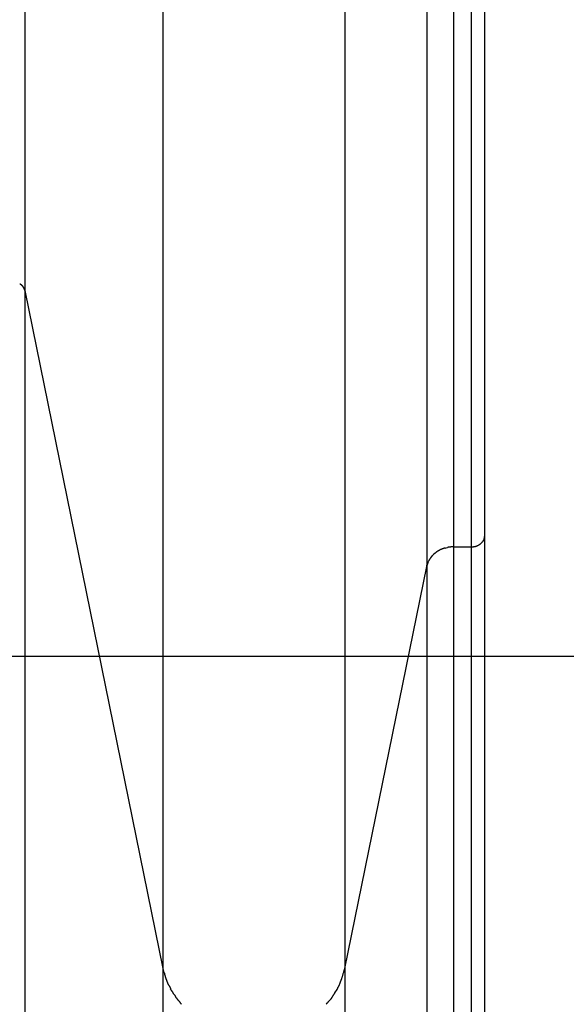
# Model space of a CAD drawing. Extents: x -47.8 to 47.8, y -49.9 to 49.9.
# Drawn here: x -8.9 to -7.9, y -20.8 to -19 of the extents above; entities that cross this region are included whole.
import ezdxf

# ---------------------------------------------------------------- set-up
doc = ezdxf.new("R2010")
doc.units = 0
doc.layers.get('0').update_dxf_attribs({"linetype": 'CONTINUOUS'})

msp = doc.modelspace()

# ---------------------------------------------------------------- linework, layer by layer
at = {"color": 0}
for points in [[(-8.9347, -18.1374), (-8.9347, -19.4508)], [(-8.6802, -18.1374), (-8.6802, -20.7004)], [(-8.3454, -18.1374), (-8.3454, -20.7004)], [(-8.1945, -18.1374), (-8.1945, -19.9592)], [(-8.1452, -18.1374), (-8.1452, -19.9234)], [(-8.1126, -18.1374), (-8.1126, -19.9234)], [(-8.0876, -19.9018), (-8.0876, -19.8667), (-8.0876, -19.8293), (-8.0876, -19.7897), (-8.0876, -19.7479), (-8.0876, -19.7039), (-8.0876, -19.6577), (-8.0876, -19.6095), (-8.0876, -19.5592), (-8.0876, -19.5068), (-8.0876, -19.4526), (-8.0876, -19.3965), (-8.0876, -19.3388), (-8.0876, -19.2794), (-8.0876, -19.2184), (-8.0876, -19.156), (-8.0876, -19.0924), (-8.0876, -19.0276), (-8.0876, -18.9616), (-8.0876, -18.8947)], [(-8.9431, -19.4394), (-8.9431, -19.4394), (-8.9431, -19.4391), (-8.9431, -19.4391), (-8.9431, -19.4391), (-8.9431, -19.4391), (-8.9431, -19.4391), (-8.9431, -19.4391), (-8.9431, -19.4391), (-8.9434, -19.4391), (-8.9434, -19.4389), (-8.9434, -19.4389), (-8.9434, -19.4389), (-8.9436, -19.4389), (-8.9436, -19.4389), (-8.9436, -19.4389), (-8.9436, -19.4389), (-8.9439, -19.4389)], [(-8.9431, -19.4394), (-8.9431, -19.4394), (-8.9431, -19.4391), (-8.9431, -19.4391), (-8.9431, -19.4391), (-8.9431, -19.4391), (-8.9431, -19.4391), (-8.9431, -19.4391), (-8.9431, -19.4391), (-8.9434, -19.4391), (-8.9434, -19.4389), (-8.9434, -19.4389), (-8.9434, -19.4389), (-8.9436, -19.4389), (-8.9436, -19.4389), (-8.9436, -19.4389), (-8.9436, -19.4389), (-8.9439, -19.4389)], [(-8.9423, -19.4399), (-8.9423, -19.4399), (-8.9423, -19.4397), (-8.9423, -19.4397), (-8.9423, -19.4397), (-8.9423, -19.4397), (-8.9423, -19.4396), (-8.9423, -19.4396), (-8.9423, -19.4396), (-8.9426, -19.4396), (-8.9426, -19.4394), (-8.9426, -19.4394), (-8.9426, -19.4394), (-8.9428, -19.4394), (-8.9428, -19.4394), (-8.9428, -19.4394), (-8.9428, -19.4394), (-8.9431, -19.4394)], [(-8.9423, -19.4399), (-8.9423, -19.4399), (-8.9423, -19.4397), (-8.9423, -19.4397), (-8.9423, -19.4397), (-8.9423, -19.4397), (-8.9423, -19.4396), (-8.9423, -19.4396), (-8.9423, -19.4396), (-8.9426, -19.4396), (-8.9426, -19.4394), (-8.9426, -19.4394), (-8.9426, -19.4394), (-8.9428, -19.4394), (-8.9428, -19.4394), (-8.9428, -19.4394), (-8.9428, -19.4394), (-8.9431, -19.4394)], [(-8.9415, -19.4404), (-8.9415, -19.4404), (-8.9415, -19.4401), (-8.9415, -19.4401), (-8.9415, -19.4401), (-8.9416, -19.4401), (-8.9416, -19.4401), (-8.9416, -19.4401), (-8.9416, -19.4401), (-8.9419, -19.4401), (-8.9419, -19.4399), (-8.9419, -19.4399), (-8.9419, -19.4399), (-8.942, -19.4399), (-8.942, -19.4399), (-8.942, -19.4399), (-8.942, -19.4399), (-8.9423, -19.4399)], [(-8.9415, -19.4404), (-8.9415, -19.4404), (-8.9415, -19.4401), (-8.9415, -19.4401), (-8.9415, -19.4401), (-8.9416, -19.4401), (-8.9416, -19.4401), (-8.9416, -19.4401), (-8.9416, -19.4401), (-8.9419, -19.4401), (-8.9419, -19.4399), (-8.9419, -19.4399), (-8.9419, -19.4399), (-8.942, -19.4399), (-8.942, -19.4399), (-8.942, -19.4399), (-8.942, -19.4399), (-8.9423, -19.4399)], [(-8.9409, -19.441), (-8.9409, -19.441), (-8.9409, -19.4407), (-8.9409, -19.4407), (-8.9409, -19.4407), (-8.9409, -19.4407), (-8.9409, -19.4406), (-8.9409, -19.4406), (-8.9409, -19.4406), (-8.9411, -19.4406), (-8.9411, -19.4404), (-8.9411, -19.4404), (-8.9411, -19.4404), (-8.9413, -19.4404), (-8.9413, -19.4404), (-8.9413, -19.4404), (-8.9413, -19.4404), (-8.9416, -19.4404)], [(-8.9409, -19.441), (-8.9409, -19.441), (-8.9409, -19.4407), (-8.9409, -19.4407), (-8.9409, -19.4407), (-8.9409, -19.4407), (-8.9409, -19.4406), (-8.9409, -19.4406), (-8.9409, -19.4406), (-8.9411, -19.4406), (-8.9411, -19.4404), (-8.9411, -19.4404), (-8.9411, -19.4404), (-8.9413, -19.4404), (-8.9413, -19.4404), (-8.9413, -19.4404), (-8.9413, -19.4404), (-8.9416, -19.4404)], [(-8.9401, -19.4415), (-8.9401, -19.4415), (-8.9401, -19.4413), (-8.9401, -19.4413), (-8.9401, -19.4413), (-8.9401, -19.4413), (-8.9401, -19.4412), (-8.9401, -19.4412), (-8.9401, -19.4412), (-8.9404, -19.4412), (-8.9404, -19.441), (-8.9404, -19.441), (-8.9404, -19.441), (-8.9405, -19.441), (-8.9405, -19.441), (-8.9405, -19.441), (-8.9405, -19.441), (-8.9408, -19.441)], [(-8.9401, -19.4415), (-8.9401, -19.4415), (-8.9401, -19.4413), (-8.9401, -19.4413), (-8.9401, -19.4413), (-8.9401, -19.4413), (-8.9401, -19.4412), (-8.9401, -19.4412), (-8.9401, -19.4412), (-8.9404, -19.4412), (-8.9404, -19.441), (-8.9404, -19.441), (-8.9404, -19.441), (-8.9405, -19.441), (-8.9405, -19.441), (-8.9405, -19.441), (-8.9405, -19.441), (-8.9408, -19.441)], [(-8.9395, -19.4422), (-8.9395, -19.4422), (-8.9395, -19.4419), (-8.9395, -19.4419), (-8.9395, -19.4419), (-8.9395, -19.4419), (-8.9395, -19.4418), (-8.9395, -19.4418), (-8.9395, -19.4418), (-8.9397, -19.4418), (-8.9397, -19.4415), (-8.9397, -19.4415), (-8.9397, -19.4415), (-8.9398, -19.4415), (-8.9398, -19.4415), (-8.9398, -19.4415), (-8.9398, -19.4415), (-8.9401, -19.4415)], [(-8.9395, -19.4422), (-8.9395, -19.4422), (-8.9395, -19.4419), (-8.9395, -19.4419), (-8.9395, -19.4419), (-8.9395, -19.4419), (-8.9395, -19.4418), (-8.9395, -19.4418), (-8.9395, -19.4418), (-8.9397, -19.4418), (-8.9397, -19.4415), (-8.9397, -19.4415), (-8.9397, -19.4415), (-8.9398, -19.4415), (-8.9398, -19.4415), (-8.9398, -19.4415), (-8.9398, -19.4415), (-8.9401, -19.4415)], [(-8.9388, -19.4428), (-8.9388, -19.4428), (-8.9388, -19.4425), (-8.9388, -19.4425), (-8.9388, -19.4425), (-8.9388, -19.4425), (-8.9388, -19.4424), (-8.9388, -19.4424), (-8.9388, -19.4424), (-8.9391, -19.4424), (-8.9391, -19.4421), (-8.9391, -19.4421), (-8.9391, -19.4421), (-8.9391, -19.4421), (-8.9391, -19.4421), (-8.9391, -19.4421), (-8.9391, -19.4421), (-8.9394, -19.4421)], [(-8.9388, -19.4428), (-8.9388, -19.4428), (-8.9388, -19.4425), (-8.9388, -19.4425), (-8.9388, -19.4425), (-8.9388, -19.4425), (-8.9388, -19.4424), (-8.9388, -19.4424), (-8.9388, -19.4424), (-8.9391, -19.4424), (-8.9391, -19.4421), (-8.9391, -19.4421), (-8.9391, -19.4421), (-8.9391, -19.4421), (-8.9391, -19.4421), (-8.9391, -19.4421), (-8.9391, -19.4421), (-8.9394, -19.4421)], [(-8.9383, -19.4435), (-8.9383, -19.4435), (-8.9383, -19.4432), (-8.9383, -19.4432), (-8.9383, -19.4432), (-8.9383, -19.4432), (-8.9383, -19.443), (-8.9383, -19.443), (-8.9383, -19.443), (-8.9385, -19.443), (-8.9385, -19.4428), (-8.9385, -19.4428), (-8.9385, -19.4428), (-8.9386, -19.4428), (-8.9386, -19.4428), (-8.9386, -19.4428), (-8.9386, -19.4428), (-8.9389, -19.4428)], [(-8.9383, -19.4435), (-8.9383, -19.4435), (-8.9383, -19.4432), (-8.9383, -19.4432), (-8.9383, -19.4432), (-8.9383, -19.4432), (-8.9383, -19.443), (-8.9383, -19.443), (-8.9383, -19.443), (-8.9385, -19.443), (-8.9385, -19.4428), (-8.9385, -19.4428), (-8.9385, -19.4428), (-8.9386, -19.4428), (-8.9386, -19.4428), (-8.9386, -19.4428), (-8.9386, -19.4428), (-8.9389, -19.4428)], [(-8.9378, -19.4441), (-8.9378, -19.4441), (-8.9378, -19.4438), (-8.9378, -19.4438), (-8.9378, -19.4438), (-8.9378, -19.4438), (-8.9378, -19.4437), (-8.9378, -19.4437), (-8.9378, -19.4437), (-8.938, -19.4437), (-8.938, -19.4435), (-8.938, -19.4435), (-8.938, -19.4435), (-8.938, -19.4435), (-8.938, -19.4435), (-8.938, -19.4435), (-8.938, -19.4435), (-8.9383, -19.4435)], [(-8.9378, -19.4441), (-8.9378, -19.4441), (-8.9378, -19.4438), (-8.9378, -19.4438), (-8.9378, -19.4438), (-8.9378, -19.4438), (-8.9378, -19.4437), (-8.9378, -19.4437), (-8.9378, -19.4437), (-8.938, -19.4437), (-8.938, -19.4435), (-8.938, -19.4435), (-8.938, -19.4435), (-8.938, -19.4435), (-8.938, -19.4435), (-8.938, -19.4435), (-8.938, -19.4435), (-8.9383, -19.4435)], [(-8.9373, -19.4449), (-8.9373, -19.4449), (-8.9373, -19.4446), (-8.9373, -19.4446), (-8.9373, -19.4446), (-8.9373, -19.4446), (-8.9373, -19.4444), (-8.9373, -19.4444), (-8.9373, -19.4444), (-8.9374, -19.4444), (-8.9374, -19.4442), (-8.9374, -19.4442), (-8.9374, -19.4442), (-8.9374, -19.4442), (-8.9374, -19.4442), (-8.9374, -19.4442), (-8.9374, -19.4442), (-8.9377, -19.4442)], [(-8.9373, -19.4449), (-8.9373, -19.4449), (-8.9373, -19.4446), (-8.9373, -19.4446), (-8.9373, -19.4446), (-8.9373, -19.4446), (-8.9373, -19.4444), (-8.9373, -19.4444), (-8.9373, -19.4444), (-8.9374, -19.4444), (-8.9374, -19.4442), (-8.9374, -19.4442), (-8.9374, -19.4442), (-8.9374, -19.4442), (-8.9374, -19.4442), (-8.9374, -19.4442), (-8.9374, -19.4442), (-8.9377, -19.4442)], [(-8.9368, -19.4455), (-8.9368, -19.4455), (-8.9368, -19.4452), (-8.9368, -19.4452), (-8.9368, -19.4452), (-8.9368, -19.4452), (-8.9368, -19.4451), (-8.9368, -19.4451), (-8.9368, -19.4451), (-8.937, -19.4451), (-8.937, -19.4448), (-8.937, -19.4448), (-8.937, -19.4448), (-8.937, -19.4448), (-8.937, -19.4448), (-8.937, -19.4448), (-8.937, -19.4448), (-8.9373, -19.4448)], [(-8.9368, -19.4455), (-8.9368, -19.4455), (-8.9368, -19.4452), (-8.9368, -19.4452), (-8.9368, -19.4452), (-8.9368, -19.4452), (-8.9368, -19.4451), (-8.9368, -19.4451), (-8.9368, -19.4451), (-8.937, -19.4451), (-8.937, -19.4448), (-8.937, -19.4448), (-8.937, -19.4448), (-8.937, -19.4448), (-8.937, -19.4448), (-8.937, -19.4448), (-8.937, -19.4448), (-8.9373, -19.4448)], [(-8.9363, -19.4463), (-8.9363, -19.4463), (-8.9363, -19.446), (-8.9363, -19.446), (-8.9363, -19.446), (-8.9363, -19.446), (-8.9363, -19.4458), (-8.9363, -19.4458), (-8.9363, -19.4458), (-8.9365, -19.4458), (-8.9365, -19.4456), (-8.9365, -19.4456), (-8.9365, -19.4456), (-8.9365, -19.4456), (-8.9365, -19.4456), (-8.9365, -19.4456), (-8.9365, -19.4456), (-8.9368, -19.4456)], [(-8.9363, -19.4463), (-8.9363, -19.4463), (-8.9363, -19.446), (-8.9363, -19.446), (-8.9363, -19.446), (-8.9363, -19.446), (-8.9363, -19.4458), (-8.9363, -19.4458), (-8.9363, -19.4458), (-8.9365, -19.4458), (-8.9365, -19.4456), (-8.9365, -19.4456), (-8.9365, -19.4456), (-8.9365, -19.4456), (-8.9365, -19.4456), (-8.9365, -19.4456), (-8.9365, -19.4456), (-8.9368, -19.4456)], [(-8.9363, -19.4463), (-8.9359, -19.4469)], [(-8.9356, -19.4477), (-8.9356, -19.4477), (-8.9356, -19.4474), (-8.9356, -19.4474), (-8.9356, -19.4474), (-8.9356, -19.4474), (-8.9356, -19.4472), (-8.9356, -19.4472), (-8.9356, -19.4472), (-8.9357, -19.4472), (-8.9357, -19.4469), (-8.9357, -19.4469), (-8.9357, -19.4469), (-8.9357, -19.4469), (-8.9357, -19.4469), (-8.9357, -19.4469), (-8.9357, -19.4469), (-8.9359, -19.4469)], [(-8.9356, -19.4477), (-8.9356, -19.4477), (-8.9356, -19.4474), (-8.9356, -19.4474), (-8.9356, -19.4474), (-8.9356, -19.4474), (-8.9356, -19.4472), (-8.9356, -19.4472), (-8.9356, -19.4472), (-8.9357, -19.4472), (-8.9357, -19.4469), (-8.9357, -19.4469), (-8.9357, -19.4469), (-8.9357, -19.4469), (-8.9357, -19.4469), (-8.9357, -19.4469), (-8.9357, -19.4469), (-8.9359, -19.4469)], [(-8.9352, -19.449), (-8.9352, -19.449), (-8.9352, -19.4487), (-8.9352, -19.4487), (-8.9352, -19.4486), (-8.9352, -19.4486), (-8.9352, -19.4483), (-8.9352, -19.4483), (-8.9352, -19.4483), (-8.9353, -19.4483), (-8.9353, -19.448), (-8.9353, -19.448), (-8.9353, -19.448), (-8.9353, -19.448), (-8.9353, -19.4477), (-8.9353, -19.4477), (-8.9353, -19.4477), (-8.9356, -19.4477)], [(-8.9352, -19.449), (-8.9352, -19.449), (-8.9352, -19.4487), (-8.9352, -19.4487), (-8.9352, -19.4486), (-8.9352, -19.4486), (-8.9352, -19.4483), (-8.9352, -19.4483), (-8.9352, -19.4483), (-8.9353, -19.4483), (-8.9353, -19.448), (-8.9353, -19.448), (-8.9353, -19.448), (-8.9353, -19.448), (-8.9353, -19.4477), (-8.9353, -19.4477), (-8.9353, -19.4477), (-8.9356, -19.4477)], [(-8.9347, -19.4506), (-8.9347, -19.4506), (-8.9347, -19.4503), (-8.9347, -19.4503), (-8.9347, -19.4501), (-8.9347, -19.4501), (-8.9347, -19.4498), (-8.9347, -19.4498), (-8.9347, -19.4498), (-8.9349, -19.4498), (-8.9349, -19.4495), (-8.9349, -19.4495), (-8.9349, -19.4493), (-8.9349, -19.4493), (-8.9349, -19.449), (-8.9349, -19.449), (-8.9349, -19.449), (-8.9352, -19.449)], [(-8.9347, -19.4506), (-8.9347, -19.4506), (-8.9347, -19.4503), (-8.9347, -19.4503), (-8.9347, -19.4501), (-8.9347, -19.4501), (-8.9347, -19.4498), (-8.9347, -19.4498), (-8.9347, -19.4498), (-8.9349, -19.4498), (-8.9349, -19.4495), (-8.9349, -19.4495), (-8.9349, -19.4493), (-8.9349, -19.4493), (-8.9349, -19.449), (-8.9349, -19.449), (-8.9349, -19.449), (-8.9352, -19.449)], [(-8.9347, -19.4508), (-8.6802, -20.7004)], [(-8.9347, -19.4508), (-8.9347, -22.1979)], [(-8.0879, -19.9049), (-8.0879, -19.9049), (-8.0879, -19.9046), (-8.0879, -19.9046), (-8.0879, -19.9046), (-8.0879, -19.9046), (-8.0879, -19.9044), (-8.0879, -19.9044), (-8.0879, -19.9044), (-8.0879, -19.9044), (-8.0879, -19.9041), (-8.0879, -19.9041), (-8.0879, -19.9041), (-8.0879, -19.9041), (-8.0879, -19.9041), (-8.0879, -19.9041), (-8.0879, -19.9041), (-8.0879, -19.9041)], [(-8.0879, -19.9049), (-8.0879, -19.9049), (-8.0879, -19.9046), (-8.0879, -19.9046), (-8.0879, -19.9046), (-8.0879, -19.9046), (-8.0879, -19.9044), (-8.0879, -19.9044), (-8.0879, -19.9044), (-8.0879, -19.9044), (-8.0879, -19.9041), (-8.0879, -19.9041), (-8.0879, -19.9041), (-8.0879, -19.9041), (-8.0879, -19.9041), (-8.0879, -19.9041), (-8.0879, -19.9041), (-8.0879, -19.9041)], [(-8.0878, -19.9041), (-8.0878, -19.9041), (-8.0876, -19.9038), (-8.0876, -19.9038), (-8.0876, -19.9038), (-8.0876, -19.9038), (-8.0876, -19.9036), (-8.0876, -19.9036), (-8.0876, -19.9036), (-8.0876, -19.9036), (-8.0876, -19.9033), (-8.0876, -19.9033), (-8.0876, -19.9033), (-8.0876, -19.9033), (-8.0876, -19.9031), (-8.0876, -19.9031), (-8.0876, -19.9031), (-8.0876, -19.9031)], [(-8.0878, -19.9041), (-8.0878, -19.9041), (-8.0876, -19.9038), (-8.0876, -19.9038), (-8.0876, -19.9038), (-8.0876, -19.9038), (-8.0876, -19.9036), (-8.0876, -19.9036), (-8.0876, -19.9036), (-8.0876, -19.9036), (-8.0876, -19.9033), (-8.0876, -19.9033), (-8.0876, -19.9033), (-8.0876, -19.9033), (-8.0876, -19.9031), (-8.0876, -19.9031), (-8.0876, -19.9031), (-8.0876, -19.9031)], [(-8.0876, -22.8281), (-8.0876, -19.9018)], [(-8.0876, -19.9032), (-8.0876, -19.9018)], [(-8.1126, -19.9234), (-8.1119, -19.9234), (-8.1111, -19.9234), (-8.1105, -19.9233), (-8.1097, -19.9233), (-8.109, -19.9231), (-8.1083, -19.9231), (-8.1075, -19.9229), (-8.1067, -19.9228), (-8.106, -19.9226), (-8.1052, -19.9225), (-8.1045, -19.9223), (-8.1038, -19.922), (-8.103, -19.9217), (-8.1023, -19.9215), (-8.1016, -19.9212), (-8.1008, -19.9209), (-8.1002, -19.9205), (-8.0994, -19.9202), (-8.0988, -19.9198), (-8.0981, -19.9194), (-8.0974, -19.9189), (-8.0968, -19.9185), (-8.0961, -19.9181), (-8.0955, -19.9176), (-8.0949, -19.917), (-8.0943, -19.9165), (-8.0938, -19.916), (-8.0932, -19.9155), (-8.0927, -19.9149), (-8.0923, -19.9143), (-8.0918, -19.9137), (-8.0913, -19.9131), (-8.0909, -19.9125), (-8.0905, -19.912), (-8.0901, -19.9113), (-8.0898, -19.9107), (-8.0895, -19.91), (-8.0892, -19.9094), (-8.089, -19.9088), (-8.0887, -19.9081), (-8.0884, -19.9075), (-8.0883, -19.9068)], [(-8.0883, -19.9068), (-8.0883, -19.9068), (-8.0881, -19.9065), (-8.0881, -19.9065), (-8.0881, -19.9065), (-8.0881, -19.9065), (-8.0881, -19.9063), (-8.0881, -19.9063), (-8.0881, -19.9063), (-8.0881, -19.9063), (-8.0881, -19.9061), (-8.0881, -19.9061), (-8.0881, -19.9061), (-8.0881, -19.9061), (-8.0881, -19.9061), (-8.0881, -19.9061), (-8.0881, -19.9061), (-8.0881, -19.9061)], [(-8.0883, -19.9068), (-8.0883, -19.9068), (-8.0881, -19.9065), (-8.0881, -19.9065), (-8.0881, -19.9065), (-8.0881, -19.9065), (-8.0881, -19.9063), (-8.0881, -19.9063), (-8.0881, -19.9063), (-8.0881, -19.9063), (-8.0881, -19.9061), (-8.0881, -19.9061), (-8.0881, -19.9061), (-8.0881, -19.9061), (-8.0881, -19.9061), (-8.0881, -19.9061), (-8.0881, -19.9061), (-8.0881, -19.9061)], [(-8.0881, -19.9061), (-8.088, -19.9055), (-8.0879, -19.905)], [(-8.1841, -19.9394), (-8.1841, -19.9394), (-8.1841, -19.9394), (-8.1841, -19.9394), (-8.1841, -19.9394), (-8.1844, -19.9396), (-8.1844, -19.9396), (-8.1846, -19.9398), (-8.1846, -19.9398), (-8.1849, -19.9401), (-8.1849, -19.9401), (-8.1849, -19.9402), (-8.1849, -19.9402), (-8.1852, -19.9405), (-8.1852, -19.9405), (-8.1854, -19.9408), (-8.1854, -19.9408), (-8.1857, -19.9411)], [(-8.1841, -19.9394), (-8.1841, -19.9394), (-8.1841, -19.9394), (-8.1841, -19.9394), (-8.1841, -19.9394), (-8.1844, -19.9396), (-8.1844, -19.9396), (-8.1846, -19.9398), (-8.1846, -19.9398), (-8.1849, -19.9401), (-8.1849, -19.9401), (-8.1849, -19.9402), (-8.1849, -19.9402), (-8.1852, -19.9405), (-8.1852, -19.9405), (-8.1854, -19.9408), (-8.1854, -19.9408), (-8.1857, -19.9411)], [(-8.1826, -19.9378), (-8.1826, -19.9378), (-8.1826, -19.9378), (-8.1826, -19.9378), (-8.1826, -19.9378), (-8.1828, -19.9381), (-8.1828, -19.9381), (-8.183, -19.9383), (-8.183, -19.9383), (-8.1833, -19.9386), (-8.1833, -19.9386), (-8.1833, -19.9386), (-8.1833, -19.9386), (-8.1836, -19.9389), (-8.1836, -19.9389), (-8.1838, -19.9391), (-8.1838, -19.9391), (-8.1841, -19.9394)], [(-8.1826, -19.9378), (-8.1826, -19.9378), (-8.1826, -19.9378), (-8.1826, -19.9378), (-8.1826, -19.9378), (-8.1828, -19.9381), (-8.1828, -19.9381), (-8.183, -19.9383), (-8.183, -19.9383), (-8.1833, -19.9386), (-8.1833, -19.9386), (-8.1833, -19.9386), (-8.1833, -19.9386), (-8.1836, -19.9389), (-8.1836, -19.9389), (-8.1838, -19.9391), (-8.1838, -19.9391), (-8.1841, -19.9394)], [(-8.1809, -19.9363), (-8.1809, -19.9363), (-8.1809, -19.9363), (-8.1809, -19.9363), (-8.1809, -19.9363), (-8.1812, -19.9365), (-8.1812, -19.9365), (-8.1815, -19.9367), (-8.1815, -19.9367), (-8.1818, -19.937), (-8.1818, -19.937), (-8.1819, -19.9371), (-8.1819, -19.9371), (-8.1822, -19.9374), (-8.1822, -19.9374), (-8.1824, -19.9376), (-8.1824, -19.9376), (-8.1827, -19.9379)], [(-8.1809, -19.9363), (-8.1809, -19.9363), (-8.1809, -19.9363), (-8.1809, -19.9363), (-8.1809, -19.9363), (-8.1812, -19.9365), (-8.1812, -19.9365), (-8.1815, -19.9367), (-8.1815, -19.9367), (-8.1818, -19.937), (-8.1818, -19.937), (-8.1819, -19.9371), (-8.1819, -19.9371), (-8.1822, -19.9374), (-8.1822, -19.9374), (-8.1824, -19.9376), (-8.1824, -19.9376), (-8.1827, -19.9379)], [(-8.1792, -19.9349), (-8.1792, -19.9349), (-8.1792, -19.9349), (-8.1792, -19.9349), (-8.1792, -19.9349), (-8.1795, -19.9351), (-8.1795, -19.9351), (-8.1797, -19.9353), (-8.1797, -19.9353), (-8.18, -19.9356), (-8.18, -19.9356), (-8.18, -19.9356), (-8.18, -19.9356), (-8.1803, -19.9359), (-8.1803, -19.9359), (-8.1806, -19.9361), (-8.1806, -19.9361), (-8.1809, -19.9364)], [(-8.1792, -19.9349), (-8.1792, -19.9349), (-8.1792, -19.9349), (-8.1792, -19.9349), (-8.1792, -19.9349), (-8.1795, -19.9351), (-8.1795, -19.9351), (-8.1797, -19.9353), (-8.1797, -19.9353), (-8.18, -19.9356), (-8.18, -19.9356), (-8.18, -19.9356), (-8.18, -19.9356), (-8.1803, -19.9359), (-8.1803, -19.9359), (-8.1806, -19.9361), (-8.1806, -19.9361), (-8.1809, -19.9364)], [(-8.1773, -19.9335), (-8.1773, -19.9335), (-8.1773, -19.9335), (-8.1773, -19.9335), (-8.1773, -19.9335), (-8.1776, -19.9338), (-8.1776, -19.9338), (-8.1779, -19.9338), (-8.1779, -19.9338), (-8.1782, -19.9341), (-8.1782, -19.9341), (-8.1783, -19.9341), (-8.1783, -19.9341), (-8.1786, -19.9344), (-8.1786, -19.9344), (-8.1789, -19.9346), (-8.1789, -19.9346), (-8.1792, -19.9349)], [(-8.1773, -19.9335), (-8.1773, -19.9335), (-8.1773, -19.9335), (-8.1773, -19.9335), (-8.1773, -19.9335), (-8.1776, -19.9338), (-8.1776, -19.9338), (-8.1779, -19.9338), (-8.1779, -19.9338), (-8.1782, -19.9341), (-8.1782, -19.9341), (-8.1783, -19.9341), (-8.1783, -19.9341), (-8.1786, -19.9344), (-8.1786, -19.9344), (-8.1789, -19.9346), (-8.1789, -19.9346), (-8.1792, -19.9349)], [(-8.1755, -19.9321), (-8.1755, -19.9321), (-8.1755, -19.9321), (-8.1755, -19.9321), (-8.1755, -19.9321), (-8.1758, -19.9324), (-8.1758, -19.9324), (-8.1761, -19.9324), (-8.1761, -19.9324), (-8.1764, -19.9327), (-8.1764, -19.9327), (-8.1765, -19.9327), (-8.1765, -19.9327), (-8.1768, -19.933), (-8.1768, -19.933), (-8.1771, -19.9332), (-8.1771, -19.9332), (-8.1774, -19.9335)], [(-8.1755, -19.9321), (-8.1755, -19.9321), (-8.1755, -19.9321), (-8.1755, -19.9321), (-8.1755, -19.9321), (-8.1758, -19.9324), (-8.1758, -19.9324), (-8.1761, -19.9324), (-8.1761, -19.9324), (-8.1764, -19.9327), (-8.1764, -19.9327), (-8.1765, -19.9327), (-8.1765, -19.9327), (-8.1768, -19.933), (-8.1768, -19.933), (-8.1771, -19.9332), (-8.1771, -19.9332), (-8.1774, -19.9335)], [(-8.1737, -19.931), (-8.1737, -19.931), (-8.1737, -19.931), (-8.1737, -19.931), (-8.1737, -19.931), (-8.174, -19.9312), (-8.174, -19.9312), (-8.1743, -19.9312), (-8.1743, -19.9312), (-8.1746, -19.9315), (-8.1746, -19.9315), (-8.1748, -19.9315), (-8.1748, -19.9315), (-8.1751, -19.9318), (-8.1751, -19.9318), (-8.1753, -19.9318), (-8.1753, -19.9318), (-8.1756, -19.9321)], [(-8.1737, -19.931), (-8.1737, -19.931), (-8.1737, -19.931), (-8.1737, -19.931), (-8.1737, -19.931), (-8.174, -19.9312), (-8.174, -19.9312), (-8.1743, -19.9312), (-8.1743, -19.9312), (-8.1746, -19.9315), (-8.1746, -19.9315), (-8.1748, -19.9315), (-8.1748, -19.9315), (-8.1751, -19.9318), (-8.1751, -19.9318), (-8.1753, -19.9318), (-8.1753, -19.9318), (-8.1756, -19.9321)], [(-8.1716, -19.9298), (-8.1716, -19.9298), (-8.1716, -19.9298), (-8.1717, -19.9298), (-8.1717, -19.9298), (-8.172, -19.93), (-8.172, -19.93), (-8.1723, -19.93), (-8.1723, -19.93), (-8.1726, -19.9303), (-8.1726, -19.9303), (-8.1728, -19.9303), (-8.1728, -19.9303), (-8.1731, -19.9306), (-8.1731, -19.9306), (-8.1733, -19.9307), (-8.1733, -19.9307), (-8.1736, -19.931)], [(-8.1716, -19.9298), (-8.1716, -19.9298), (-8.1716, -19.9298), (-8.1717, -19.9298), (-8.1717, -19.9298), (-8.172, -19.93), (-8.172, -19.93), (-8.1723, -19.93), (-8.1723, -19.93), (-8.1726, -19.9303), (-8.1726, -19.9303), (-8.1728, -19.9303), (-8.1728, -19.9303), (-8.1731, -19.9306), (-8.1731, -19.9306), (-8.1733, -19.9307), (-8.1733, -19.9307), (-8.1736, -19.931)], [(-8.1694, -19.9288), (-8.1694, -19.9288), (-8.1694, -19.9288), (-8.1695, -19.9288), (-8.1695, -19.9288), (-8.1698, -19.929), (-8.1698, -19.929), (-8.1701, -19.929), (-8.1701, -19.929), (-8.1704, -19.9293), (-8.1704, -19.9293), (-8.1707, -19.9293), (-8.1707, -19.9293), (-8.171, -19.9295), (-8.171, -19.9295), (-8.1713, -19.9295), (-8.1713, -19.9295), (-8.1716, -19.9298)], [(-8.1694, -19.9288), (-8.1694, -19.9288), (-8.1694, -19.9288), (-8.1695, -19.9288), (-8.1695, -19.9288), (-8.1698, -19.929), (-8.1698, -19.929), (-8.1701, -19.929), (-8.1701, -19.929), (-8.1704, -19.9293), (-8.1704, -19.9293), (-8.1707, -19.9293), (-8.1707, -19.9293), (-8.171, -19.9295), (-8.171, -19.9295), (-8.1713, -19.9295), (-8.1713, -19.9295), (-8.1716, -19.9298)], [(-8.1674, -19.9279), (-8.1674, -19.9279), (-8.1674, -19.9279), (-8.1675, -19.9279), (-8.1675, -19.9279), (-8.1678, -19.9279), (-8.1678, -19.9279), (-8.1681, -19.9279), (-8.1681, -19.9279), (-8.1684, -19.9282), (-8.1684, -19.9282), (-8.1686, -19.9282), (-8.1686, -19.9282), (-8.1689, -19.9284), (-8.1689, -19.9284), (-8.1692, -19.9284), (-8.1692, -19.9284), (-8.1695, -19.9287)], [(-8.1674, -19.9279), (-8.1674, -19.9279), (-8.1674, -19.9279), (-8.1675, -19.9279), (-8.1675, -19.9279), (-8.1678, -19.9279), (-8.1678, -19.9279), (-8.1681, -19.9279), (-8.1681, -19.9279), (-8.1684, -19.9282), (-8.1684, -19.9282), (-8.1686, -19.9282), (-8.1686, -19.9282), (-8.1689, -19.9284), (-8.1689, -19.9284), (-8.1692, -19.9284), (-8.1692, -19.9284), (-8.1695, -19.9287)], [(-8.1652, -19.927), (-8.1652, -19.927), (-8.1652, -19.927), (-8.1653, -19.927), (-8.1653, -19.927), (-8.1656, -19.927), (-8.1656, -19.927), (-8.1659, -19.927), (-8.1659, -19.927), (-8.1662, -19.9273), (-8.1662, -19.9273), (-8.1665, -19.9273), (-8.1665, -19.9273), (-8.1668, -19.9276), (-8.1668, -19.9276), (-8.1671, -19.9276), (-8.1671, -19.9276), (-8.1674, -19.9279)], [(-8.1652, -19.927), (-8.1652, -19.927), (-8.1652, -19.927), (-8.1653, -19.927), (-8.1653, -19.927), (-8.1656, -19.927), (-8.1656, -19.927), (-8.1659, -19.927), (-8.1659, -19.927), (-8.1662, -19.9273), (-8.1662, -19.9273), (-8.1665, -19.9273), (-8.1665, -19.9273), (-8.1668, -19.9276), (-8.1668, -19.9276), (-8.1671, -19.9276), (-8.1671, -19.9276), (-8.1674, -19.9279)], [(-8.1629, -19.9263), (-8.1629, -19.9263), (-8.1629, -19.9263), (-8.163, -19.9263), (-8.163, -19.9263), (-8.1633, -19.9263), (-8.1633, -19.9263), (-8.1636, -19.9263), (-8.1637, -19.9263), (-8.164, -19.9265), (-8.164, -19.9265), (-8.1643, -19.9265), (-8.1643, -19.9265), (-8.1646, -19.9266), (-8.1646, -19.9266), (-8.1649, -19.9266), (-8.1649, -19.9266), (-8.1652, -19.9269)], [(-8.1629, -19.9263), (-8.1629, -19.9263), (-8.1629, -19.9263), (-8.163, -19.9263), (-8.163, -19.9263), (-8.1633, -19.9263), (-8.1633, -19.9263), (-8.1636, -19.9263), (-8.1637, -19.9263), (-8.164, -19.9265), (-8.164, -19.9265), (-8.1643, -19.9265), (-8.1643, -19.9265), (-8.1646, -19.9266), (-8.1646, -19.9266), (-8.1649, -19.9266), (-8.1649, -19.9266), (-8.1652, -19.9269)], [(-8.1608, -19.9255), (-8.1608, -19.9255), (-8.1608, -19.9255), (-8.1609, -19.9255), (-8.1609, -19.9255), (-8.1612, -19.9255), (-8.1612, -19.9255), (-8.1615, -19.9255), (-8.1615, -19.9255), (-8.1618, -19.9257), (-8.1618, -19.9257), (-8.1621, -19.9257), (-8.1621, -19.9257), (-8.1624, -19.9257), (-8.1624, -19.9257), (-8.1627, -19.9257), (-8.1627, -19.9257), (-8.163, -19.926)], [(-8.1608, -19.9255), (-8.1608, -19.9255), (-8.1608, -19.9255), (-8.1609, -19.9255), (-8.1609, -19.9255), (-8.1612, -19.9255), (-8.1612, -19.9255), (-8.1615, -19.9255), (-8.1615, -19.9255), (-8.1618, -19.9257), (-8.1618, -19.9257), (-8.1621, -19.9257), (-8.1621, -19.9257), (-8.1624, -19.9257), (-8.1624, -19.9257), (-8.1627, -19.9257), (-8.1627, -19.9257), (-8.163, -19.926)], [(-8.1606, -19.9255), (-8.1585, -19.925), (-8.1565, -19.9245)], [(-8.154, -19.924), (-8.154, -19.924), (-8.154, -19.924), (-8.1542, -19.924), (-8.1542, -19.924), (-8.1545, -19.924), (-8.1545, -19.924), (-8.1548, -19.924), (-8.1549, -19.924), (-8.1552, -19.9242), (-8.1552, -19.9242), (-8.1555, -19.9242), (-8.1555, -19.9242), (-8.1558, -19.9242), (-8.1558, -19.9242), (-8.1561, -19.9242), (-8.1562, -19.9242), (-8.1565, -19.9244)], [(-8.154, -19.924), (-8.154, -19.924), (-8.154, -19.924), (-8.1542, -19.924), (-8.1542, -19.924), (-8.1545, -19.924), (-8.1545, -19.924), (-8.1548, -19.924), (-8.1549, -19.924), (-8.1552, -19.9242), (-8.1552, -19.9242), (-8.1555, -19.9242), (-8.1555, -19.9242), (-8.1558, -19.9242), (-8.1558, -19.9242), (-8.1561, -19.9242), (-8.1562, -19.9242), (-8.1565, -19.9244)], [(-8.1502, -19.9236), (-8.1502, -19.9236), (-8.1502, -19.9236), (-8.1505, -19.9236), (-8.1507, -19.9236), (-8.151, -19.9236), (-8.1512, -19.9236), (-8.1515, -19.9236), (-8.1518, -19.9236), (-8.1521, -19.9238), (-8.1521, -19.9238), (-8.1524, -19.9238), (-8.1527, -19.9238), (-8.153, -19.9238), (-8.1531, -19.9238), (-8.1534, -19.9238), (-8.1537, -19.9238), (-8.154, -19.924)], [(-8.1502, -19.9236), (-8.1502, -19.9236), (-8.1502, -19.9236), (-8.1505, -19.9236), (-8.1507, -19.9236), (-8.151, -19.9236), (-8.1512, -19.9236), (-8.1515, -19.9236), (-8.1518, -19.9236), (-8.1521, -19.9238), (-8.1521, -19.9238), (-8.1524, -19.9238), (-8.1527, -19.9238), (-8.153, -19.9238), (-8.1531, -19.9238), (-8.1534, -19.9238), (-8.1537, -19.9238), (-8.154, -19.924)], [(-8.1454, -19.9233), (-8.1454, -19.9233), (-8.1456, -19.9233), (-8.1459, -19.9233), (-8.1462, -19.9233), (-8.1465, -19.9233), (-8.1468, -19.9233), (-8.1471, -19.9233), (-8.1474, -19.9233), (-8.148, -19.9235), (-8.1483, -19.9235), (-8.1486, -19.9235), (-8.1489, -19.9235), (-8.1493, -19.9235), (-8.1495, -19.9235), (-8.1498, -19.9235), (-8.1501, -19.9235), (-8.1504, -19.9237)], [(-8.1454, -19.9233), (-8.1454, -19.9233), (-8.1456, -19.9233), (-8.1459, -19.9233), (-8.1462, -19.9233), (-8.1465, -19.9233), (-8.1468, -19.9233), (-8.1471, -19.9233), (-8.1474, -19.9233), (-8.148, -19.9235), (-8.1483, -19.9235), (-8.1486, -19.9235), (-8.1489, -19.9235), (-8.1493, -19.9235), (-8.1495, -19.9235), (-8.1498, -19.9235), (-8.1501, -19.9235), (-8.1504, -19.9237)], [(-8.1452, -19.9234), (-8.1126, -19.9234)], [(-8.1452, -19.9234), (-8.1452, -22.857)], [(-8.1126, -19.9234), (-8.1126, -22.857)], [(-8.1945, -19.9592), (-8.1941, -19.9573)], [(-8.1935, -19.9554), (-8.1935, -19.9554), (-8.1935, -19.9554), (-8.1935, -19.9554), (-8.1935, -19.9554), (-8.1935, -19.9557), (-8.1935, -19.9557), (-8.1935, -19.9559), (-8.1935, -19.9559), (-8.1938, -19.9562), (-8.1938, -19.9562), (-8.1938, -19.9564), (-8.1938, -19.9564), (-8.1939, -19.9567), (-8.1939, -19.9567), (-8.1939, -19.9569), (-8.1939, -19.9569), (-8.1941, -19.9572)], [(-8.1935, -19.9554), (-8.1935, -19.9554), (-8.1935, -19.9554), (-8.1935, -19.9554), (-8.1935, -19.9554), (-8.1935, -19.9557), (-8.1935, -19.9557), (-8.1935, -19.9559), (-8.1935, -19.9559), (-8.1938, -19.9562), (-8.1938, -19.9562), (-8.1938, -19.9564), (-8.1938, -19.9564), (-8.1939, -19.9567), (-8.1939, -19.9567), (-8.1939, -19.9569), (-8.1939, -19.9569), (-8.1941, -19.9572)], [(-8.1929, -19.9536), (-8.1929, -19.9536), (-8.1929, -19.9536), (-8.1929, -19.9536), (-8.1929, -19.9536), (-8.1929, -19.9539), (-8.1929, -19.9539), (-8.1929, -19.9541), (-8.1929, -19.9541), (-8.1931, -19.9544), (-8.1931, -19.9544), (-8.1931, -19.9546), (-8.1931, -19.9546), (-8.1932, -19.9549), (-8.1932, -19.9549), (-8.1932, -19.9551), (-8.1932, -19.9551), (-8.1935, -19.9554)], [(-8.1929, -19.9536), (-8.1929, -19.9536), (-8.1929, -19.9536), (-8.1929, -19.9536), (-8.1929, -19.9536), (-8.1929, -19.9539), (-8.1929, -19.9539), (-8.1929, -19.9541), (-8.1929, -19.9541), (-8.1931, -19.9544), (-8.1931, -19.9544), (-8.1931, -19.9546), (-8.1931, -19.9546), (-8.1932, -19.9549), (-8.1932, -19.9549), (-8.1932, -19.9551), (-8.1932, -19.9551), (-8.1935, -19.9554)], [(-8.1921, -19.9519), (-8.1921, -19.9519), (-8.1921, -19.9519), (-8.1921, -19.9519), (-8.1921, -19.9519), (-8.1922, -19.9522), (-8.1922, -19.9522), (-8.1922, -19.9524), (-8.1922, -19.9524), (-8.1925, -19.9527), (-8.1925, -19.9527), (-8.1925, -19.9527), (-8.1925, -19.9527), (-8.1927, -19.953), (-8.1927, -19.953), (-8.1927, -19.9533), (-8.1927, -19.9533), (-8.193, -19.9536)], [(-8.1921, -19.9519), (-8.1921, -19.9519), (-8.1921, -19.9519), (-8.1921, -19.9519), (-8.1921, -19.9519), (-8.1922, -19.9522), (-8.1922, -19.9522), (-8.1922, -19.9524), (-8.1922, -19.9524), (-8.1925, -19.9527), (-8.1925, -19.9527), (-8.1925, -19.9527), (-8.1925, -19.9527), (-8.1927, -19.953), (-8.1927, -19.953), (-8.1927, -19.9533), (-8.1927, -19.9533), (-8.193, -19.9536)], [(-8.1913, -19.95), (-8.1913, -19.95), (-8.1913, -19.95), (-8.1913, -19.95), (-8.1913, -19.95), (-8.1914, -19.9503), (-8.1914, -19.9503), (-8.1914, -19.9505), (-8.1914, -19.9505), (-8.1917, -19.9508), (-8.1917, -19.9508), (-8.1917, -19.951), (-8.1917, -19.951), (-8.1919, -19.9513), (-8.1919, -19.9513), (-8.1919, -19.9515), (-8.1919, -19.9515), (-8.1922, -19.9518)], [(-8.1913, -19.95), (-8.1913, -19.95), (-8.1913, -19.95), (-8.1913, -19.95), (-8.1913, -19.95), (-8.1914, -19.9503), (-8.1914, -19.9503), (-8.1914, -19.9505), (-8.1914, -19.9505), (-8.1917, -19.9508), (-8.1917, -19.9508), (-8.1917, -19.951), (-8.1917, -19.951), (-8.1919, -19.9513), (-8.1919, -19.9513), (-8.1919, -19.9515), (-8.1919, -19.9515), (-8.1922, -19.9518)], [(-8.1904, -19.9481), (-8.1904, -19.9481), (-8.1904, -19.9481), (-8.1904, -19.9481), (-8.1904, -19.9481), (-8.1905, -19.9484), (-8.1905, -19.9484), (-8.1905, -19.9486), (-8.1905, -19.9486), (-8.1908, -19.9489), (-8.1908, -19.9489), (-8.1908, -19.949), (-8.1908, -19.949), (-8.191, -19.9493), (-8.191, -19.9493), (-8.191, -19.9496), (-8.191, -19.9496), (-8.1913, -19.9499)], [(-8.1904, -19.9481), (-8.1904, -19.9481), (-8.1904, -19.9481), (-8.1904, -19.9481), (-8.1904, -19.9481), (-8.1905, -19.9484), (-8.1905, -19.9484), (-8.1905, -19.9486), (-8.1905, -19.9486), (-8.1908, -19.9489), (-8.1908, -19.9489), (-8.1908, -19.949), (-8.1908, -19.949), (-8.191, -19.9493), (-8.191, -19.9493), (-8.191, -19.9496), (-8.191, -19.9496), (-8.1913, -19.9499)], [(-8.1893, -19.9463), (-8.1893, -19.9463), (-8.1893, -19.9463), (-8.1893, -19.9463), (-8.1893, -19.9463), (-8.1895, -19.9466), (-8.1895, -19.9466), (-8.1895, -19.9468), (-8.1895, -19.9468), (-8.1898, -19.9471), (-8.1898, -19.9471), (-8.1898, -19.9472), (-8.1898, -19.9472), (-8.1901, -19.9475), (-8.1901, -19.9475), (-8.1901, -19.9478), (-8.1901, -19.9478), (-8.1904, -19.9481)], [(-8.1893, -19.9463), (-8.1893, -19.9463), (-8.1893, -19.9463), (-8.1893, -19.9463), (-8.1893, -19.9463), (-8.1895, -19.9466), (-8.1895, -19.9466), (-8.1895, -19.9468), (-8.1895, -19.9468), (-8.1898, -19.9471), (-8.1898, -19.9471), (-8.1898, -19.9472), (-8.1898, -19.9472), (-8.1901, -19.9475), (-8.1901, -19.9475), (-8.1901, -19.9478), (-8.1901, -19.9478), (-8.1904, -19.9481)], [(-8.1882, -19.9445), (-8.1882, -19.9445), (-8.1882, -19.9445), (-8.1882, -19.9445), (-8.1882, -19.9445), (-8.1884, -19.9448), (-8.1884, -19.9448), (-8.1884, -19.945), (-8.1884, -19.945), (-8.1887, -19.9453), (-8.1887, -19.9453), (-8.1887, -19.9454), (-8.1887, -19.9454), (-8.189, -19.9457), (-8.189, -19.9457), (-8.189, -19.946), (-8.189, -19.946), (-8.1893, -19.9463)], [(-8.1882, -19.9445), (-8.1882, -19.9445), (-8.1882, -19.9445), (-8.1882, -19.9445), (-8.1882, -19.9445), (-8.1884, -19.9448), (-8.1884, -19.9448), (-8.1884, -19.945), (-8.1884, -19.945), (-8.1887, -19.9453), (-8.1887, -19.9453), (-8.1887, -19.9454), (-8.1887, -19.9454), (-8.189, -19.9457), (-8.189, -19.9457), (-8.189, -19.946), (-8.189, -19.946), (-8.1893, -19.9463)], [(-8.1869, -19.9429), (-8.1869, -19.9429), (-8.1869, -19.9429), (-8.1869, -19.9429), (-8.1869, -19.9429), (-8.1871, -19.9432), (-8.1871, -19.9432), (-8.1871, -19.9434), (-8.1871, -19.9434), (-8.1874, -19.9437), (-8.1874, -19.9437), (-8.1874, -19.9437), (-8.1874, -19.9437), (-8.1877, -19.944), (-8.1877, -19.944), (-8.1879, -19.9442), (-8.1879, -19.9442), (-8.1882, -19.9445)], [(-8.1869, -19.9429), (-8.1869, -19.9429), (-8.1869, -19.9429), (-8.1869, -19.9429), (-8.1869, -19.9429), (-8.1871, -19.9432), (-8.1871, -19.9432), (-8.1871, -19.9434), (-8.1871, -19.9434), (-8.1874, -19.9437), (-8.1874, -19.9437), (-8.1874, -19.9437), (-8.1874, -19.9437), (-8.1877, -19.944), (-8.1877, -19.944), (-8.1879, -19.9442), (-8.1879, -19.9442), (-8.1882, -19.9445)], [(-8.1857, -19.9411), (-8.1857, -19.9411), (-8.1857, -19.9411), (-8.1857, -19.9411), (-8.1857, -19.9411), (-8.1859, -19.9414), (-8.1859, -19.9414), (-8.1859, -19.9416), (-8.1859, -19.9416), (-8.1862, -19.9419), (-8.1862, -19.9419), (-8.1862, -19.9419), (-8.1862, -19.9419), (-8.1865, -19.9422), (-8.1865, -19.9422), (-8.1867, -19.9425), (-8.1867, -19.9425), (-8.187, -19.9428)], [(-8.1857, -19.9411), (-8.1857, -19.9411), (-8.1857, -19.9411), (-8.1857, -19.9411), (-8.1857, -19.9411), (-8.1859, -19.9414), (-8.1859, -19.9414), (-8.1859, -19.9416), (-8.1859, -19.9416), (-8.1862, -19.9419), (-8.1862, -19.9419), (-8.1862, -19.9419), (-8.1862, -19.9419), (-8.1865, -19.9422), (-8.1865, -19.9422), (-8.1867, -19.9425), (-8.1867, -19.9425), (-8.187, -19.9428)], [(-8.3454, -20.7004), (-8.1945, -19.9592)], [(-8.1945, -19.9592), (-8.1945, -22.9047)], [(2.1106, -20.1255), (-23.6856, -20.1255)], [(-8.6802, -20.7004), (-8.6785, -20.7079)], [(-8.6802, -20.7004), (-8.6802, -23.8642)], [(-8.3506, -20.7174), (-8.3506, -20.7174), (-8.3502, -20.7164), (-8.3499, -20.7155), (-8.3496, -20.7143), (-8.3493, -20.7134), (-8.3487, -20.7121), (-8.3484, -20.7109), (-8.3481, -20.7097), (-8.3478, -20.7085), (-8.3472, -20.7071), (-8.3469, -20.7059), (-8.3466, -20.7047), (-8.3463, -20.7036), (-8.346, -20.7024), (-8.3457, -20.7014), (-8.3454, -20.7005), (-8.3453, -20.6998)], [(-8.3506, -20.7174), (-8.3506, -20.7174), (-8.3502, -20.7164), (-8.3499, -20.7155), (-8.3496, -20.7143), (-8.3493, -20.7134), (-8.3487, -20.7121), (-8.3484, -20.7109), (-8.3481, -20.7097), (-8.3478, -20.7085), (-8.3472, -20.7071), (-8.3469, -20.7059), (-8.3466, -20.7047), (-8.3463, -20.7036), (-8.346, -20.7024), (-8.3457, -20.7014), (-8.3454, -20.7005), (-8.3453, -20.6998)], [(-8.3454, -20.7004), (-8.3454, -23.893)], [(-8.6782, -20.708), (-8.6782, -20.708), (-8.6779, -20.7083), (-8.6779, -20.7087), (-8.6776, -20.709), (-8.6776, -20.7096), (-8.6773, -20.7099), (-8.6773, -20.7105), (-8.6771, -20.711), (-8.6771, -20.7116), (-8.6768, -20.7119), (-8.6768, -20.7125), (-8.6765, -20.7129), (-8.6765, -20.7135), (-8.6762, -20.7138), (-8.6762, -20.7144), (-8.6762, -20.7147), (-8.6762, -20.7153)], [(-8.6782, -20.708), (-8.6782, -20.708), (-8.6779, -20.7083), (-8.6779, -20.7087), (-8.6776, -20.709), (-8.6776, -20.7096), (-8.6773, -20.7099), (-8.6773, -20.7105), (-8.6771, -20.711), (-8.6771, -20.7116), (-8.6768, -20.7119), (-8.6768, -20.7125), (-8.6765, -20.7129), (-8.6765, -20.7135), (-8.6762, -20.7138), (-8.6762, -20.7144), (-8.6762, -20.7147), (-8.6762, -20.7153)], [(-8.6763, -20.7154), (-8.6763, -20.7154), (-8.676, -20.7157), (-8.6759, -20.7161), (-8.6756, -20.7164), (-8.6756, -20.717), (-8.6753, -20.7173), (-8.6752, -20.7179), (-8.6749, -20.7184), (-8.6749, -20.719), (-8.6746, -20.7193), (-8.6744, -20.7199), (-8.6741, -20.7203), (-8.6741, -20.7209), (-8.6738, -20.7212), (-8.6738, -20.7218), (-8.6737, -20.7222), (-8.6737, -20.7228)], [(-8.6763, -20.7154), (-8.6763, -20.7154), (-8.676, -20.7157), (-8.6759, -20.7161), (-8.6756, -20.7164), (-8.6756, -20.717), (-8.6753, -20.7173), (-8.6752, -20.7179), (-8.6749, -20.7184), (-8.6749, -20.719), (-8.6746, -20.7193), (-8.6744, -20.7199), (-8.6741, -20.7203), (-8.6741, -20.7209), (-8.6738, -20.7212), (-8.6738, -20.7218), (-8.6737, -20.7222), (-8.6737, -20.7228)], [(-8.3556, -20.7304), (-8.3556, -20.7304), (-8.3551, -20.7295), (-8.3548, -20.7286), (-8.3545, -20.7277), (-8.3542, -20.7271), (-8.3538, -20.7262), (-8.3535, -20.7254), (-8.3532, -20.7245), (-8.3529, -20.7239), (-8.3525, -20.723), (-8.3522, -20.7221), (-8.3519, -20.7212), (-8.3516, -20.7206), (-8.3513, -20.7197), (-8.351, -20.719), (-8.3507, -20.7181), (-8.3506, -20.7175)], [(-8.3556, -20.7304), (-8.3556, -20.7304), (-8.3551, -20.7295), (-8.3548, -20.7286), (-8.3545, -20.7277), (-8.3542, -20.7271), (-8.3538, -20.7262), (-8.3535, -20.7254), (-8.3532, -20.7245), (-8.3529, -20.7239), (-8.3525, -20.723), (-8.3522, -20.7221), (-8.3519, -20.7212), (-8.3516, -20.7206), (-8.3513, -20.7197), (-8.351, -20.719), (-8.3507, -20.7181), (-8.3506, -20.7175)], [(-8.6736, -20.7229), (-8.6736, -20.7229), (-8.6733, -20.7232), (-8.6731, -20.7235), (-8.6728, -20.7238), (-8.6728, -20.7244), (-8.6725, -20.7249), (-8.6722, -20.7255), (-8.6719, -20.7261), (-8.6719, -20.7267), (-8.6716, -20.7271), (-8.6713, -20.7277), (-8.671, -20.7283), (-8.6709, -20.7289), (-8.6706, -20.7292), (-8.6706, -20.7298), (-8.6704, -20.7301), (-8.6704, -20.7306)], [(-8.6736, -20.7229), (-8.6736, -20.7229), (-8.6733, -20.7232), (-8.6731, -20.7235), (-8.6728, -20.7238), (-8.6728, -20.7244), (-8.6725, -20.7249), (-8.6722, -20.7255), (-8.6719, -20.7261), (-8.6719, -20.7267), (-8.6716, -20.7271), (-8.6713, -20.7277), (-8.671, -20.7283), (-8.6709, -20.7289), (-8.6706, -20.7292), (-8.6706, -20.7298), (-8.6704, -20.7301), (-8.6704, -20.7306)], [(-8.67, -20.7302), (-8.67, -20.7302), (-8.6697, -20.7305), (-8.6694, -20.731), (-8.6691, -20.7313), (-8.6689, -20.7319), (-8.6686, -20.7322), (-8.6683, -20.7328), (-8.668, -20.7333), (-8.668, -20.7339), (-8.6677, -20.7342), (-8.6674, -20.7348), (-8.6671, -20.7353), (-8.667, -20.7359), (-8.6667, -20.7362), (-8.6665, -20.7368), (-8.6662, -20.7372), (-8.6662, -20.7378)], [(-8.67, -20.7302), (-8.67, -20.7302), (-8.6697, -20.7305), (-8.6694, -20.731), (-8.6691, -20.7313), (-8.6689, -20.7319), (-8.6686, -20.7322), (-8.6683, -20.7328), (-8.668, -20.7333), (-8.668, -20.7339), (-8.6677, -20.7342), (-8.6674, -20.7348), (-8.6671, -20.7353), (-8.667, -20.7359), (-8.6667, -20.7362), (-8.6665, -20.7368), (-8.6662, -20.7372), (-8.6662, -20.7378)], [(-8.6667, -20.7379), (-8.6667, -20.7379), (-8.6664, -20.7382), (-8.6661, -20.7387), (-8.6658, -20.739), (-8.6656, -20.7396), (-8.6653, -20.7399), (-8.665, -20.7405), (-8.6647, -20.7408), (-8.6644, -20.7414), (-8.6641, -20.7417), (-8.6638, -20.7423), (-8.6635, -20.7426), (-8.6632, -20.7432), (-8.6629, -20.7435), (-8.6626, -20.7441), (-8.6623, -20.7444), (-8.6623, -20.745)], [(-8.6667, -20.7379), (-8.6667, -20.7379), (-8.6664, -20.7382), (-8.6661, -20.7387), (-8.6658, -20.739), (-8.6656, -20.7396), (-8.6653, -20.7399), (-8.665, -20.7405), (-8.6647, -20.7408), (-8.6644, -20.7414), (-8.6641, -20.7417), (-8.6638, -20.7423), (-8.6635, -20.7426), (-8.6632, -20.7432), (-8.6629, -20.7435), (-8.6626, -20.7441), (-8.6623, -20.7444), (-8.6623, -20.745)], [(-8.3635, -20.7452), (-8.3595, -20.7388)], [(-8.3596, -20.7388), (-8.3596, -20.7388), (-8.3593, -20.7382), (-8.359, -20.7377), (-8.3587, -20.7371), (-8.3585, -20.7367), (-8.3582, -20.7361), (-8.3579, -20.7355), (-8.3576, -20.7349), (-8.3573, -20.7344), (-8.357, -20.7338), (-8.3567, -20.7332), (-8.3564, -20.7326), (-8.3561, -20.7321), (-8.3558, -20.7315), (-8.3556, -20.731), (-8.3553, -20.7304), (-8.3553, -20.7301)], [(-8.3596, -20.7388), (-8.3596, -20.7388), (-8.3593, -20.7382), (-8.359, -20.7377), (-8.3587, -20.7371), (-8.3585, -20.7367), (-8.3582, -20.7361), (-8.3579, -20.7355), (-8.3576, -20.7349), (-8.3573, -20.7344), (-8.357, -20.7338), (-8.3567, -20.7332), (-8.3564, -20.7326), (-8.3561, -20.7321), (-8.3558, -20.7315), (-8.3556, -20.731), (-8.3553, -20.7304), (-8.3553, -20.7301)], [(-8.6623, -20.7449), (-8.6623, -20.7449), (-8.662, -20.7452), (-8.6617, -20.7457), (-8.6614, -20.746), (-8.6611, -20.7466), (-8.6606, -20.7469), (-8.6603, -20.7475), (-8.66, -20.7478), (-8.6597, -20.7484), (-8.6591, -20.7487), (-8.6588, -20.7493), (-8.6585, -20.7496), (-8.6582, -20.7502), (-8.6579, -20.7505), (-8.6576, -20.7511), (-8.6573, -20.7516), (-8.6572, -20.7522)], [(-8.6623, -20.7449), (-8.6623, -20.7449), (-8.662, -20.7452), (-8.6617, -20.7457), (-8.6614, -20.746), (-8.6611, -20.7466), (-8.6606, -20.7469), (-8.6603, -20.7475), (-8.66, -20.7478), (-8.6597, -20.7484), (-8.6591, -20.7487), (-8.6588, -20.7493), (-8.6585, -20.7496), (-8.6582, -20.7502), (-8.6579, -20.7505), (-8.6576, -20.7511), (-8.6573, -20.7516), (-8.6572, -20.7522)], [(-8.6571, -20.7524), (-8.6571, -20.7524), (-8.6568, -20.7527), (-8.6565, -20.7532), (-8.6562, -20.7535), (-8.6559, -20.7541), (-8.6555, -20.7544), (-8.6552, -20.755), (-8.6549, -20.7554), (-8.6546, -20.756), (-8.654, -20.7563), (-8.6537, -20.7568), (-8.6534, -20.7571), (-8.6531, -20.7577), (-8.6528, -20.758), (-8.6525, -20.7584), (-8.6522, -20.7587), (-8.6519, -20.7593)], [(-8.6571, -20.7524), (-8.6571, -20.7524), (-8.6568, -20.7527), (-8.6565, -20.7532), (-8.6562, -20.7535), (-8.6559, -20.7541), (-8.6555, -20.7544), (-8.6552, -20.755), (-8.6549, -20.7554), (-8.6546, -20.756), (-8.654, -20.7563), (-8.6537, -20.7568), (-8.6534, -20.7571), (-8.6531, -20.7577), (-8.6528, -20.758), (-8.6525, -20.7584), (-8.6522, -20.7587), (-8.6519, -20.7593)], [(-8.3735, -20.7594), (-8.3735, -20.7594), (-8.373, -20.7589), (-8.3727, -20.7586), (-8.3724, -20.7581), (-8.3721, -20.7578), (-8.3715, -20.7572), (-8.3712, -20.7568), (-8.3708, -20.7562), (-8.3705, -20.7559), (-8.3699, -20.7553), (-8.3696, -20.7548), (-8.3693, -20.7542), (-8.369, -20.7539), (-8.3687, -20.7533), (-8.3684, -20.753), (-8.3681, -20.7526), (-8.368, -20.7523)], [(-8.3735, -20.7594), (-8.3735, -20.7594), (-8.373, -20.7589), (-8.3727, -20.7586), (-8.3724, -20.7581), (-8.3721, -20.7578), (-8.3715, -20.7572), (-8.3712, -20.7568), (-8.3708, -20.7562), (-8.3705, -20.7559), (-8.3699, -20.7553), (-8.3696, -20.7548), (-8.3693, -20.7542), (-8.369, -20.7539), (-8.3687, -20.7533), (-8.3684, -20.753), (-8.3681, -20.7526), (-8.368, -20.7523)], [(-8.3682, -20.7522), (-8.3682, -20.7522), (-8.3679, -20.7516), (-8.3676, -20.7513), (-8.3673, -20.7508), (-8.367, -20.7505), (-8.3667, -20.7499), (-8.3664, -20.7495), (-8.3661, -20.7489), (-8.3658, -20.7486), (-8.3654, -20.748), (-8.3651, -20.7475), (-8.3648, -20.7469), (-8.3645, -20.7466), (-8.3642, -20.7461), (-8.3639, -20.7458), (-8.3636, -20.7455), (-8.3635, -20.7452)], [(-8.3682, -20.7522), (-8.3682, -20.7522), (-8.3679, -20.7516), (-8.3676, -20.7513), (-8.3673, -20.7508), (-8.367, -20.7505), (-8.3667, -20.7499), (-8.3664, -20.7495), (-8.3661, -20.7489), (-8.3658, -20.7486), (-8.3654, -20.748), (-8.3651, -20.7475), (-8.3648, -20.7469), (-8.3645, -20.7466), (-8.3642, -20.7461), (-8.3639, -20.7458), (-8.3636, -20.7455), (-8.3635, -20.7452)], [(-8.6521, -20.7592), (-8.6521, -20.7592), (-8.6515, -20.7595), (-8.6512, -20.7598), (-8.6509, -20.7601), (-8.6506, -20.7606), (-8.65, -20.7609), (-8.6497, -20.7615), (-8.6494, -20.762), (-8.6491, -20.7626), (-8.6485, -20.7629), (-8.6482, -20.7635), (-8.6479, -20.7639), (-8.6476, -20.7645), (-8.6471, -20.7648), (-8.6468, -20.7653), (-8.6465, -20.7656), (-8.6462, -20.7662)], [(-8.6521, -20.7592), (-8.6521, -20.7592), (-8.6515, -20.7595), (-8.6512, -20.7598), (-8.6509, -20.7601), (-8.6506, -20.7606), (-8.65, -20.7609), (-8.6497, -20.7615), (-8.6494, -20.762), (-8.6491, -20.7626), (-8.6485, -20.7629), (-8.6482, -20.7635), (-8.6479, -20.7639), (-8.6476, -20.7645), (-8.6471, -20.7648), (-8.6468, -20.7653), (-8.6465, -20.7656), (-8.6462, -20.7662)], [(-8.3797, -20.766), (-8.3797, -20.766), (-8.3791, -20.7654), (-8.3788, -20.7651), (-8.3785, -20.7647), (-8.3782, -20.7644), (-8.3776, -20.7638), (-8.3773, -20.7635), (-8.377, -20.763), (-8.3767, -20.7627), (-8.3761, -20.7621), (-8.3758, -20.7618), (-8.3755, -20.7612), (-8.3752, -20.7609), (-8.3747, -20.7604), (-8.3744, -20.7601), (-8.3741, -20.7598), (-8.3738, -20.7595)], [(-8.3797, -20.766), (-8.3797, -20.766), (-8.3791, -20.7654), (-8.3788, -20.7651), (-8.3785, -20.7647), (-8.3782, -20.7644), (-8.3776, -20.7638), (-8.3773, -20.7635), (-8.377, -20.763), (-8.3767, -20.7627), (-8.3761, -20.7621), (-8.3758, -20.7618), (-8.3755, -20.7612), (-8.3752, -20.7609), (-8.3747, -20.7604), (-8.3744, -20.7601), (-8.3741, -20.7598), (-8.3738, -20.7595)]]:
    msp.add_lwpolyline(points, dxfattribs=at)

doc.saveas('drawing.dxf')
